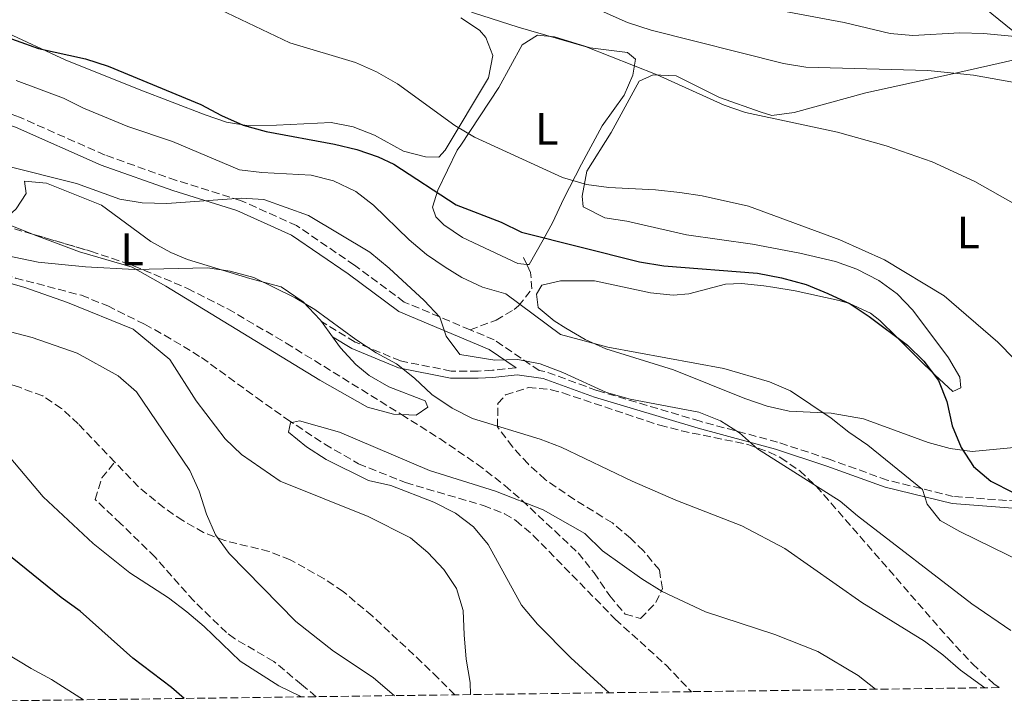
# Model space of a CAD drawing. Units: metres. Extents: x 590393 to 593835, y 4729023 to 4731381.
# Drawn here: x 592791 to 593008, y 4729054 to 4729204 of the extents above; entities that cross this region are included whole.
import ezdxf
from ezdxf.enums import TextEntityAlignment as Align

# ---------------------------------------------------------------- set-up
doc = ezdxf.new("R2010")
doc.units = ezdxf.units.M
doc.header["$MEASUREMENT"] = 0
doc.linetypes.add('DGN Style 3', pattern=[2.435890702152634, 1.739921930109024, -0.6959687720436097])
for name, color, linetype, lineweight in [('Barranco lineal', 142, 'DGN Style 3', 13), ('Camino', 7, 'DGN Style 3', 0), ('Curva de nivel directora', 30, 'Continuous', 30), ('Curva de nivel intermedia', 30, 'Continuous', 0), ('Etiqueta de uso rústico', 92, 'Continuous', 0), ('Línea de cambio de uso (parcela vista)', 92, 'Continuous', 0), ('Línea telefónica', 7, 'Continuous', 0), ('Margen derecho', 7, 'Continuous', 0), ('Senda', 7, 'DGN Style 3', 0), ('Zona arbolada', 92, 'DGN Style 3', 0)]:
    doc.layers.add(name, color=color, linetype=linetype, lineweight=lineweight)
doc.styles.add('Style-Arial', font='arial.ttf')

msp = doc.modelspace()

# ---------------------------------------------------------------- linework, layer by layer
at = {"layer": 'Barranco lineal', "color": 142, "linetype": 'DGN Style 3', "lineweight": 13}
msp.add_polyline3d([(592708.5099999999, 4729177.960000001, 513.3899999999994), (592709.0499999998, 4729177.09, 513.3800000000047), (592713.5499999998, 4729174.930000001, 513.2200000000012), (592726.5300000003, 4729171.9, 512.3999999999943), (592749.8899999997, 4729162.82, 510.5), (592784.8600000005, 4729149.02, 508.7100000000065), (592789.5899999999, 4729147.460000001, 508.5299999999989), (592804.1100000005, 4729143.65, 508.0099999999948), (592809.9100000003, 4729141.310000001, 507.8000000000029), (592818.0499999998, 4729137.27, 507.4799999999959), (592822.4199999999, 4729134.890000001, 507.0200000000041), (592830.6100000005, 4729129.930000001, 505.7599999999948), (592842.7100000001, 4729121.109999999, 504.8500000000058), (592849.4100000003, 4729116.390000001, 504.7100000000065), (592857.7300000006, 4729110.859999999, 504.5800000000018), (592865.2100000001, 4729106.550000001, 504.4499999999971), (592875.5300000003, 4729102.390000001, 504.2799999999989), (592892.7300000006, 4729097.350000001, 503.7899999999936), (592897.3899999997, 4729095.550000001, 503.4499999999971), (592899.8899999997, 4729094.02, 503.3000000000029), (592903.7199999997, 4729090.76, 503.1100000000006), (592921.8200000003, 4729072.279999999, 502.070000000007), (592932.9000000004, 4729062.26, 500.6499999999942), (592938.5499999998, 4729056.350000001, 500.1600000000035)], dxfattribs=at)
at = {"layer": 'Camino', "color": 7, "linetype": 'DGN Style 3', "lineweight": 0}
for points in [[(592889.7899999993, 4729136.060000001, 515.3800000000047), (592875.2800000008, 4729142.180000002, 513.3999999999943), (592864.2999999993, 4729150.290000003, 513.1499999999943), (592851.5499999998, 4729159.000000001, 513.8899999999994), (592839.1799999982, 4729164.570000002, 513.8899999999994), (592825.0399999984, 4729168.960000001, 515.3600000000006), (592809.3299999973, 4729174.530000002, 515.3600000000006), (592790.4800000002, 4729182.880000002, 517.5800000000019), (592770.4400000018, 4729189.850000001, 517.8200000000071), (592750.6000000002, 4729196.040000002, 518.5599999999978), (592738.0399999984, 4729201.210000004, 519.5399999999937), (592729.7999999997, 4729206.36, 520.0399999999936), (592721.3700000007, 4729213.87, 520.529999999999), (592710.9999999994, 4729226.710000001, 521.2599999999948), (592699.6499999971, 4729240.130000001, 521.7599999999949), (592690.0599999981, 4729251.390000002, 522.4900000000052), (592688.3000000012, 4729253.760000002, 522.9900000000054), (592686.949999999, 4729259.270000001, 523.9700000000013), (592685.0300000011, 4729270.300000002, 524.2200000000012), (592686.219999998, 4729273.240000002, 525.4499999999971), (592690.1599999986, 4729274.210000001, 525.1999999999971), (592693.5100000014, 4729274.000000001, 526.6699999999983), (592699.079999997, 4729274.170000001, 526.9199999999983)], [(592899.9200000014, 4729127.680000001, 515.070000000007), (592894.6900000012, 4729127.140000001, 513.8899999999994), (592891.5399999995, 4729126.960000002, 513.1499999999943), (592885.6400000008, 4729126.980000002, 512.4100000000034), (592874.4400000004, 4729129.199999999, 510.1999999999971), (592864.4200000024, 4729133.37, 508.7200000000013), (592856.9999999994, 4729137.869999999, 508.479999999996)], [(593121.6, 4729102.710000004, 542.9299999999931), (593112.1499999975, 4729102.960000001, 540.1999999999972), (593101.3400000003, 4729105.180000001, 538.7200000000012), (593085.219999998, 4729107.410000001, 537), (593075.5899999988, 4729108.440000001, 536.5099999999948), (593065.3599999984, 4729108.480000001, 534.7899999999937), (593055.5199999991, 4729107.150000001, 532.820000000007), (593046.0699999988, 4729106.010000002, 531.5899999999965), (593039.5599999977, 4729102.699999999, 529.3800000000048), (593030.6999999996, 4729100.180000001, 527.4100000000036), (593019.479999999, 4729098.460000001, 525.6900000000023), (593010.4299999988, 4729098.300000003, 524.2200000000012), (592996.2699999989, 4729099.350000001, 521.5099999999948), (592981.729999999, 4729102.949999999, 518.0700000000071), (592968.9599999995, 4729107.529999999, 515.8600000000007), (592957.569999999, 4729111.32, 514.8699999999955), (592940.4699999976, 4729115.92, 514.8699999999955), (592917.6900000012, 4729122.710000001, 514.6300000000047), (592906.2899999995, 4729126.890000001, 514.3800000000047), (592905.0300000011, 4729127.060000001, 514.4199999999983), (592895.109999999, 4729133.83, 516.1000000000058), (592889.7899999993, 4729136.060000001, 515.3800000000047)]]:
    msp.add_polyline3d(points, dxfattribs=at)
at = {"layer": 'Curva de nivel directora', "color": 30, "linetype": 'Continuous', "lineweight": 30, "flags": 128}
for points, elevation in [([(592784.7200000002, 4729201.51), (592794.66, 4729198.040000001), (592805.0299999992, 4729195.710000002), (592810.0099999991, 4729194.130000001), (592830.4299999997, 4729185.690000001), (592835.0099999995, 4729183.230000001), (592839.7500000005, 4729181.16), (592844.8299999987, 4729179.720000001), (592859.9199999984, 4729176.970000002), (592864.8, 4729175.789999999), (592869.5399999986, 4729174.180000001), (592872.9800000008, 4729172.53), (592886.7099999993, 4729163.550000002), (592896.6200000001, 4729159.75), (592901.1100000006, 4729157.539999999), (592927.1399999993, 4729151.01), (592932.5199999993, 4729150.160000001), (592953.1299999999, 4729148.54), (592958.4400000006, 4729147.500000001), (592963.87, 4729146.060000001), (592968.6299999988, 4729144.09), (592973.5700000006, 4729141.760000001), (592977.7399999994, 4729138.990000002), (592986.1700000004, 4729132.660000001), (592989.8200000004, 4729129.140000002), (592992.9999999988, 4729124.87), (592994.8600000008, 4729120.230000001), (592996.0299999998, 4729114.920000001), (592998.0199999991, 4729110.16), (593000.7699999984, 4729105.930000001), (593004.5900000005, 4729102.699999999), (593009.49, 4729100.24)], 525.0000000000002), ([(592826.7599999995, 4729054.859999999), (592823.9400000009, 4729057.270000001), (592815.4299999994, 4729063.710000001), (592803.869999999, 4729074.07), (592799.6199999999, 4729077.080000003), (592779.4999999988, 4729093.350000001)], 525.0000000000003)]:
    msp.add_lwpolyline(points, dxfattribs=dict(at, elevation=elevation))
at = {"layer": 'Curva de nivel intermedia', "color": 30, "linetype": 'Continuous', "lineweight": 0, "flags": 128}
for points, elevation in [([(592776.0200000008, 4729254.899999999), (592806.5199999999, 4729244.13), (592811.5800000003, 4729242.99), (592821.7800000019, 4729239.38), (592826.3900000007, 4729237.440000001), (592836.3399999995, 4729234.430000001), (592851.2100000001, 4729230.46), (592861.4699999996, 4729227.140000001), (592866.3700000015, 4729226.189999999), (592876.7699999994, 4729224.880000001), (592886.7000000003, 4729221.699999998), (592896.2100000011, 4729217.34), (592914.7300000017, 4729208.05), (592924.4600000015, 4729203.760000001), (592929.6800000007, 4729202.06), (592958.880000001, 4729194.730000001), (592963.8099999996, 4729193.900000001), (592990.6900000023, 4729193.140000001), (593000.7500000005, 4729192.130000001), (593011.0099999999, 4729190.3)], 540.0000000000001), ([(592780.9800000007, 4729242.84), (592791.3099999995, 4729239.49), (592795.8400000002, 4729237.359999999), (592810.7700000012, 4729231.930000001), (592815.3400000001, 4729229.91), (592830.7200000002, 4729226.180000001), (592840.7500000017, 4729223.169999998), (592856.0899999995, 4729218.32), (592871.4299999997, 4729212.199999998), (592885.9600000004, 4729207.890000001), (592890.5500000016, 4729205.899999999), (592900.3799999997, 4729202.739999999), (592915.3900000011, 4729198.409999999), (592931.0199999996, 4729192.220000001), (592945.7699999994, 4729185.52), (592950.5000000015, 4729183.9), (592970.7800000012, 4729179.609999999), (592981.51, 4729176.599999999), (592991.5999999996, 4729173.02), (593001.0099999999, 4729168.720000001), (593009.9900000007, 4729163.67)], 535), ([(592834.6299999995, 4729206.609999998), (592850.0600000012, 4729199.259999999), (592864.5300000019, 4729194.92), (592869.1699999998, 4729192.899999999), (592873.7600000009, 4729190.26), (592886.4400000012, 4729181.069999998), (592890.7300000003, 4729178.51), (592910.1800000009, 4729169.619999998), (592915.4200000003, 4729168.029999998), (592920.38, 4729167.380000001), (592930.6799999997, 4729166.869999999), (592936.0100000007, 4729166.279999998), (592940.9500000004, 4729165.53), (592951.1699999997, 4729163.310000001), (592971.2500000005, 4729155.890000001), (592981.0899999999, 4729151.5), (592994.2599999995, 4729143.520000001), (593006.0700000002, 4729133.33), (593009.7800000006, 4729129.619999999)], 530.0000000000001), ([(592956.8700000016, 4729206.619999999), (592972.2600000009, 4729203.779999998), (592982.3799999995, 4729201.34), (592987.3600000017, 4729200.890000001), (592997.7599999999, 4729201.480000001), (593002.9299999997, 4729201.289999999), (593023.7999999997, 4729199.33)], 545), ([(592789.7000000002, 4729190.939999999), (592800.1299999995, 4729187.079999999), (592804.6, 4729184.84), (592814.3299999996, 4729180.869999997), (592824.2200000003, 4729177.570000002), (592838.9200000011, 4729171.33), (592843.8800000009, 4729170.710000001), (592854.7300000006, 4729170.119999998), (592859.6600000013, 4729168.859999998), (592864.5600000009, 4729166.539999999), (592868.5199999993, 4729163.480000001), (592876.3499999992, 4729155.9), (592880.1500000014, 4729152.680000001), (592884.2800000019, 4729149.850000001), (592887.9800000011, 4729147.609999998), (592892.5000000006, 4729145.480000001), (592897.6300000004, 4729143.980000001), (592909.7300000016, 4729135), (592920.1699999999, 4729132.230000001), (592945.7400000005, 4729127.500000001), (592955.7400000006, 4729124.619999999), (592960.3899999998, 4729122.65), (592969.3700000007, 4729116.619999999), (592973.28, 4729113.49), (592977.4800000022, 4729110.679999999), (592989.5000000009, 4729100.88), (592990.52, 4729097.679999999), (592993.4300000002, 4729094.069999998), (592997.7000000017, 4729091.599999999), (593011.8100000002, 4729084.75)], 520), ([(592787.540000001, 4729172.189999999), (592803.0300000008, 4729168.289999999), (592812.5900000007, 4729164.810000001), (592817.5300000004, 4729164.029999998), (592822.9700000009, 4729163.859999998), (592839.3200000012, 4729165.069999999), (592844.3000000012, 4729164.75), (592854.1800000007, 4729161.249999999), (592867.6800000012, 4729153.189999999), (592871.9300000003, 4729149.66), (592879.6700000007, 4729142.499999999), (592883.0800000017, 4729138.849999999), (592884.5400000013, 4729134.689999999), (592887.5099999994, 4729130.619999998), (592895.240000001, 4729129.359999998), (592900.3300000004, 4729129.49), (592905.2400000012, 4729128.56), (592910.200000001, 4729126.67), (592919.8700000005, 4729122.279999999), (592925.0600000005, 4729120.779999999), (592940.2000000017, 4729117.939999999), (592944.9500000014, 4729116.019999999), (592949.2000000004, 4729113.390000001), (592953.1600000013, 4729109.850000001), (592971.3800000001, 4729098.289999999), (592975.1900000012, 4729095.05), (593000.3600000015, 4729075.720000001), (593008.9900000015, 4729069.819999999)], 515.0000000000001), ([(592889.8899999999, 4729055.7), (592889.8000000005, 4729058.390000001), (592888.8900000008, 4729063.519999999), (592888.4400000017, 4729068.859999998), (592888.2600000005, 4729074.259999999), (592886.8000000009, 4729079.100000001), (592883.9800000001, 4729083.230000001), (592880.4500000008, 4729087.02), (592876.6200000019, 4729090.249999999), (592867.3100000002, 4729094.909999999), (592847.8900000008, 4729102.71), (592839.4100000006, 4729108.59), (592835.8200000009, 4729112.069999998), (592829.4100000004, 4729120.439999999), (592823.6100000001, 4729129.539999999), (592815.5000000009, 4729136.180000001), (592801.0599999994, 4729142.05), (592791.6100000013, 4729145.399999999), (592766.4400000009, 4729152.579999999)], 510), ([(592784.3200000002, 4729153.06), (592794.5599999995, 4729150.919999998), (592805.0200000001, 4729149.899999999), (592815.8300000017, 4729149.329999999), (592831.9100000015, 4729149.73), (592836.8899999993, 4729148.999999999), (592842.0900000005, 4729147.600000001), (592851.2300000002, 4729143.07), (592855.5500000009, 4729140.55), (592864.6300000001, 4729133.929999999), (592869.0500000013, 4729130.999999999), (592873.5799999998, 4729128.58), (592877.5000000005, 4729125.42), (592881.3400000003, 4729121.79), (592885.8399999999, 4729118.810000001), (592890.3100000002, 4729116.550000001), (592905.220000001, 4729111.98), (592909.8700000002, 4729110.180000001), (592925.5099999999, 4729102.690000001), (592935.1500000001, 4729098.499999999), (592949.7000000011, 4729092.849999999), (592959.1900000017, 4729087.859999999), (592976.1299999999, 4729075.970000001), (592989.9299999999, 4729067.470000001), (592993.9900000013, 4729064.5), (592997.8800000005, 4729061.100000001), (593003.2400000005, 4729057.210000001)], 510), ([(592873.1300000006, 4729055.470000001), (592868.4500000001, 4729059.48), (592859.7100000005, 4729065.3), (592851.3900000012, 4729071.84), (592836.7000000017, 4729086.789999999), (592833.6500000006, 4729090.869999998), (592831.65, 4729095.449999998), (592830.0800000011, 4729100.52), (592827.9800000021, 4729105.06), (592816.2300000017, 4729122.42), (592812.2400000021, 4729125.9), (592803.1600000004, 4729130.88), (592793.2600000009, 4729134.349999999), (592778.2300000016, 4729138.249999999)], 515.0000000000001), ([(592852.4700000008, 4729055.199999999), (592852.1900000013, 4729055.409999999), (592847.6300000016, 4729057.649999999), (592839.12, 4729063.099999999), (592831.1900000018, 4729070.680000001), (592827.3200000006, 4729073.900000001), (592823.3200000018, 4729077.029999998), (592814.77, 4729082.539999997), (592806.7100000001, 4729088.960000002), (592795.6799999992, 4729099.259999999), (592782.1699999998, 4729115.210000002)], 520), ([(592920.4200000003, 4729056.100000001), (592911.9800000002, 4729063.789999999), (592904.6700000013, 4729071.23), (592901.1200000017, 4729075.439999999), (592893.7900000003, 4729088.779999998), (592890.5600000005, 4729092.679999999), (592886.5400000017, 4729095.649999999), (592881.8099999998, 4729098.07), (592872.3000000013, 4729101.76), (592867.4199999997, 4729102.859999999), (592858.07, 4729107.5), (592853.7500000015, 4729110.29), (592849.7500000006, 4729113.529999998), (592850.2100000011, 4729115.560000001), (592852.1900000013, 4729116.000000001), (592860.9800000001, 4729113.499999999), (592880.8200000018, 4729105.100000001), (592895.3600000016, 4729100.48), (592905.8899999994, 4729096.409999999), (592915.0500000013, 4729091.220000002), (592919.0000000009, 4729087.399999999), (592927.6300000009, 4729081.21), (592932.1300000004, 4729078.449999999), (592941.6700000003, 4729073.939999999), (592956.9299999997, 4729068.95), (592966.4000000001, 4729065.220000001), (592975.3000000007, 4729059.899999999), (592979.1600000008, 4729056.890000002)], 505), ([(592804.5700000009, 4729054.56), (592797.5099999999, 4729059.039999999), (592793.0700000009, 4729061.489999999), (592784.5599999992, 4729066.539999999)], 530.0000000000001)]:
    msp.add_lwpolyline(points, dxfattribs=dict(at, elevation=elevation))
at = {"layer": 'Línea de cambio de uso (parcela vista)', "color": 92, "linetype": 'Continuous', "lineweight": 0, "extrusion": (0.01850421599825459, -0.02519883072933043, 0.9995111869910034), "elevation": -107690.2691955884, "flags": 128}
msp.add_lwpolyline([(3276962.146357589, 3459211.842546976), (3276962.146357589, 3459207.684302154)], dxfattribs=at)
at = {"layer": 'Línea de cambio de uso (parcela vista)', "color": 92, "linetype": 'Continuous', "lineweight": 0}
for points in [[(592887.7400000002, 4729204.779999999, 532.25), (592891.8399999999, 4729202.08, 532.1499999999943), (592893.2300000006, 4729200.430000001, 532), (592894.7800000003, 4729196.49, 531.0200000000041), (592893.8600000005, 4729191.58, 530.6399999999994), (592884.2599999999, 4729175.619999999, 528.2200000000012), (592882.8799999999, 4729174.109999999, 528.070000000007), (592879.9299999997, 4729174.130000001, 528.070000000007), (592875.1100000005, 4729175.430000001, 527.8699999999953), (592868.7400000002, 4729178.9, 527.570000000007), (592864, 4729180.789999999, 527.3500000000058), (592859.1299999999, 4729181.699999999, 527.1000000000058), (592847.1100000005, 4729181.16, 526.1000000000058), (592841.0099999999, 4729180.99, 524.8699999999953), (592836.1200000001, 4729181.779999999, 524.8399999999965), (592831.3799999999, 4729183.390000001, 524.8699999999953), (592816.8499999996, 4729188.960000001, 524.1300000000047), (592800.5499999998, 4729195.529999999, 524.8699999999953), (592786.9299999997, 4729201.810000001, 524.6199999999953)], [(592902.7800000003, 4729150.42, 523.3899999999994), (592902.2800000003, 4729150.460000001, 523.3899999999994), (592900.29, 4729150.630000001, 523.3899999999994), (592888.0999999996, 4729156.41, 524.529999999999), (592884.0099999999, 4729159.16, 524.9199999999983), (592882.2300000006, 4729160.939999999, 525.1100000000006), (592881.4600000001, 4729163.100000001, 525.6100000000006), (592882.6500000004, 4729166.84, 526.8399999999965), (592886.9500000002, 4729175.609999999, 528.9600000000064), (592887.7199999997, 4729176.76, 529.070000000007), (592896.1299999999, 4729189.4, 530.279999999999), (592901.29, 4729198.82, 533.2299999999959), (592904.6399999997, 4729200.970000001, 533.7200000000012), (592908.3700000001, 4729200.560000001, 533.7200000000012), (592916.2300000006, 4729198.16, 534.4600000000064), (592924.4900000002, 4729197.140000001, 534.6999999999971), (592926.2599999999, 4729195.680000001, 534.5), (592925.6600000003, 4729192.140000001, 534.0099999999948), (592923.75, 4729187.710000001, 533.070000000007), (592918.9199999999, 4729180.960000001, 531.3099999999977), (592914.3600000005, 4729172.52, 530.070000000007), (592910.3899999997, 4729164.859999999, 529.3399999999965), (592908.0099999999, 4729159.76, 527.8600000000006), (592905.8600000005, 4729155.850000001, 525.5800000000017), (592902.7800000003, 4729150.42, 523.3899999999994)], [(593010.4699999997, 4729110.210000001, 526.5899999999965), (593000.4299999997, 4729109.27, 524.1300000000047), (592995.5999999996, 4729109.9, 523.2200000000012), (592990.7699999996, 4729111.25, 522.4900000000052), (592976.4600000001, 4729116.449999999, 520.9400000000023), (592969.3799999999, 4729117.67, 520.1999999999971), (592960.1399999997, 4729118.100000001, 519.9499999999971), (592955.2800000003, 4729119.24, 519.6900000000023), (592950.3200000003, 4729120.9, 519.4600000000064), (592934.6100000005, 4729127.26, 519.4600000000064), (592919.6799999997, 4729131.850000001, 519.7100000000064), (592915.1600000003, 4729133.92, 520.0800000000017), (592910.8499999996, 4729136.430000001, 520.570000000007), (592908.29, 4729138, 520.6900000000023), (592904.7699999996, 4729140.970000001, 520.6900000000023), (592904.3899999997, 4729143.92, 520.6900000000023), (592905.5800000001, 4729145.880000001, 520.9400000000023), (592909.7100000001, 4729146.850000001, 521.9199999999983), (592917.1900000004, 4729146.810000001, 521.6699999999983), (592929.5700000003, 4729144.199999999, 522.4100000000036), (592934.5700000003, 4729143.689999999, 522.7700000000041), (592938.0300000003, 4729143.970000001, 522.8999999999943), (592946.0999999996, 4729146.100000001, 522.8999999999943), (592949.6399999997, 4729146.279999999, 523.1499999999943), (592954.5300000003, 4729145.76, 522.1900000000023), (592956.5199999996, 4729145.460000001, 521.9199999999983), (592961.4000000004, 4729144.65, 522.1999999999971), (592971.1399999997, 4729142.5, 523.3399999999965), (592973.4299999997, 4729141.84, 523.3899999999994), (592978.0099999999, 4729139.730000001, 523.029999999999), (592980.0999999996, 4729138.08, 522.8999999999943), (592983.6699999999, 4729134.600000001, 523.0599999999977), (592988.7199999997, 4729129.58, 523.6399999999994), (592992.25, 4729126.130000001, 524.3999999999943), (592996.1600000003, 4729122.470000001, 525.8500000000058), (592997.9299999997, 4729123.24, 527.3300000000017), (592997.75, 4729125.609999999, 527.820000000007), (592995.2400000002, 4729129.92, 527.7899999999936), (592987.3899999997, 4729140.41, 528.5599999999977), (592983.8899999997, 4729143.980000001, 528.4499999999971), (592979.8399999999, 4729146.949999999, 528.3099999999977), (592975.04, 4729149.42, 528.6100000000006), (592970.3600000005, 4729151.119999999, 528.9799999999959), (592962.4800000006, 4729152.970000001, 528.9700000000012), (592952.04, 4729154.92, 528.8000000000029), (592937.4900000002, 4729156.949999999, 528.5599999999977), (592924.3300000001, 4729159.960000001, 529.0500000000029), (592919.4500000002, 4729160.699999999, 528.679999999993), (592914.7000000002, 4729163.15, 528.5599999999977), (592914.5199999996, 4729165.51, 529.3000000000029), (592915.5199999996, 4729171.02, 530.5200000000041), (592920.8499999996, 4729179.5, 530.2899999999936), (592927.0199999996, 4729190.84, 533.4799999999959), (592930.1699999999, 4729192.199999999, 534.4600000000064), (592935.2000000002, 4729192.01, 534.4600000000064), (592944.79, 4729187.24, 534.4600000000064), (592953.9400000004, 4729184.029999999, 534.6999999999971), (592956.2999999998, 4729183.230000001, 534.4600000000064), (592961.2000000002, 4729183.939999999, 535.1699999999983), (592976.9800000006, 4729188.25, 536.9199999999983), (592995.4800000006, 4729192.300000001, 540.3600000000006), (593010.0599999996, 4729195.58, 540.1100000000006)], [(592793.5343000004, 4729157.062799999, 511.5963999999949), (592788.5599999996, 4729159, 511.8300000000018), (592787.1900000004, 4729160.380000001, 512.320000000007), (592789.7599999999, 4729162.730000001, 512.0800000000017), (592791.9400000004, 4729166.060000001, 512.320000000007), (592791.5599999996, 4729168.82, 512.320000000007), (592796.4500000002, 4729168.369999999, 512.1600000000036), (592808.5099999999, 4729163.52, 511.8500000000058), (592819.4299999997, 4729155.51, 511.0899999999965), (592823.7999999998, 4729153.100000001, 510.6699999999983), (592827.4800000006, 4729151.539999999, 510.3600000000006), (592841.2300000006, 4729147.350000001, 509.6199999999953), (592848.1100000005, 4729145.550000001, 509.1300000000047), (592853.0099999999, 4729142.189999999, 508.6399999999995), (592856.7300000006, 4729138.230000001, 508.3899999999995), (592857, 4729137.869999999, 508.3699999999953)], [(592874.6338999998, 4729117.42, 507.4940000000061), (592872.8799999999, 4729117.49, 507.4100000000035), (592867.1500000004, 4729119.050000001, 507.3500000000058), (592856.6799999997, 4729124.939999999, 507.8899999999995), (592822.7300000006, 4729145.66, 510.1100000000006), (592815.2800000003, 4729149.83, 509.8699999999953), (592803.6900000004, 4729153.220000001, 510.3600000000006), (592793.6699999999, 4729157.01, 511.5899999999965), (592793.5343000004, 4729157.062799999, 511.5963999999949)], [(592859.4600000001, 4729134.52, 508.2400000000052), (592861.2300000006, 4729132.119999999, 508.1399999999995), (592864.5800000001, 4729128.390000001, 507.9900000000052), (592867.5, 4729125.99, 507.8999999999942), (592871.8600000005, 4729123.51, 508.1999999999971), (592879.8700000001, 4729120.430000001, 508.3899999999995), (592880.4500000002, 4729119.050000001, 508.1399999999995), (592877.8899999997, 4729117.289999999, 507.6499999999942), (592874.6338999998, 4729117.42, 507.4940000000061)]]:
    msp.add_polyline3d(points, dxfattribs=at)
at = {"layer": 'Línea telefónica', "color": 7, "linetype": 'Continuous', "lineweight": 0}
msp.add_polyline3d([(592094.3299999991, 4730041.519999999, 590.3000000000029), (592122.3200000003, 4729998.239999999, 584.8300000000017), (592148.1999999993, 4729955.640000002, 588.2100000000064), (592175.4100000004, 4729913.099999999, 594.75), (592202.2500000005, 4729868.730000001, 595.6300000000047), (592227.7199999981, 4729828.630000002, 584.5), (592276.3099999987, 4729790.75, 572.6199999999953), (592360.9300000004, 4729727.179999999, 567.3399999999965), (592434.9300000005, 4729669.67, 571.529999999999), (592508.62, 4729611.220000001, 574.029999999999), (592584.4100000005, 4729554.23, 572.9600000000064), (592608.9799999995, 4729535.890000001, 575.6699999999983), (592704.5100000012, 4729453.970000001, 563.4900000000052), (592807.2000000001, 4729368.41, 569.5800000000017), (592849.4299999992, 4729334.800000002, 565.8800000000047), (592975.4400000019, 4729229.410000001, 553.5200000000041), (593075.3799999993, 4729148.550000001, 540.4700000000012), (593181.480000001, 4729059.579999999, 541.75)], dxfattribs=at)
at = {"layer": 'Margen derecho', "color": 7, "linetype": 'Continuous', "lineweight": 0}
for points in [[(592899.9200000014, 4729127.680000001, 515.070000000007), (592893.9699999992, 4729131.730000001, 516.1000000000058), (592874.1000000006, 4729140.100000001, 513.3999999999943), (592862.9299999992, 4729148.359999999, 513.1499999999943), (592850.3899999998, 4729156.930000002, 513.8899999999994), (592838.3400000001, 4729162.350000001, 513.8899999999994), (592824.2899999997, 4729166.710000002, 515.3600000000006), (592808.449999999, 4729172.330000003, 515.3600000000006), (592789.6099999986, 4729180.670000001, 517.5800000000019), (592769.6999999997, 4729187.600000001, 517.8200000000071), (592749.7999999999, 4729193.810000001, 518.5599999999978), (592736.9499999977, 4729199.090000001, 519.5399999999937), (592728.3700000013, 4729204.460000002, 520.0399999999936), (592719.6499999973, 4729212.230000001, 520.529999999999), (592709.1700000011, 4729225.2, 521.2599999999948), (592688.2099999995, 4729249.91, 522.4900000000052), (592686.1199999996, 4729252.730000001, 522.9900000000054), (592684.6299999988, 4729258.790000001, 523.9700000000013), (592682.5799999969, 4729270.560000001, 524.2200000000012), (592684.479999999, 4729275.25, 525.4499999999971), (592689.9499999986, 4729276.590000002, 525.1999999999971), (592693.5399999982, 4729276.37, 526.6699999999983), (592698.5300000017, 4729276.52, 526.9199999999983)], [(593055.8299999975, 4729105.590000002, 532.8399999999967), (593055.719999998, 4729105.58, 532.820000000007), (593046.5399999982, 4729104.470000002, 531.5899999999965), (593040.1400000011, 4729101.210000004, 529.3800000000048), (593031.0399999993, 4729098.62, 527.4100000000036), (593019.6099999987, 4729096.869999999, 525.6900000000023), (593010.3799999973, 4729096.710000001, 524.2200000000012), (592996.0199999987, 4729097.770000001, 521.5099999999948), (592981.2699999987, 4729101.430000001, 518.0700000000071), (592968.4400000009, 4729106.029999999, 515.8600000000007), (592957.1099999986, 4729109.800000003, 514.8699999999955), (592940.0399999984, 4729114.390000002, 514.8699999999955), (592917.1799999992, 4729121.199999999, 514.6300000000047), (592905.9099999995, 4729125.340000002, 514.3800000000047), (592900.1700000018, 4729126.11, 514.3800000000047), (592894.8200000008, 4729125.560000001, 513.8899999999994), (592891.5799999975, 4729125.37, 513.1499999999943), (592885.48, 4729125.400000001, 512.4100000000034), (592873.9699999989, 4729127.67, 510.1999999999971), (592863.6999999981, 4729131.950000001, 508.7200000000013), (592859.4600000002, 4729134.520000001, 508.479999999996)]]:
    msp.add_polyline3d(points, dxfattribs=at)
at = {"layer": 'Senda', "color": 7, "linetype": 'DGN Style 3', "lineweight": 0, "extrusion": (0.1382124913659828, -0.2900515643984627, 0.9469780341805255), "elevation": -1289255.898357289, "flags": 128}
msp.add_lwpolyline([(2569574.380537891, 3801513.408066844), (2569574.380537891, 3801515.150995412)], dxfattribs=at)
at = {"layer": 'Senda', "color": 7, "linetype": 'DGN Style 3', "lineweight": 0}
for points in [[(592889.7899999993, 4729136.060000001, 515.3800000000047), (592895.5100000014, 4729138.2, 517.3399999999965), (592899.4699999976, 4729140.550000002, 519.2299999999959), (592900.44, 4729141.330000003, 519.6799999999931), (592903.4100000005, 4729145.050000001, 520.779999999999), (592903.129999999, 4729148.690000001, 522.1399999999994), (592902.2800000019, 4729150.460000004, 522.8099999999978)], [(592811.4699999986, 4729106.91, 515.7400000000054), (592803.4200000019, 4729115.340000001, 516.9299999999931), (592799.7099999993, 4729118.75, 517.4199999999984), (592795.5699999998, 4729121.49, 517.8699999999953), (592790.4299999989, 4729123.400000001, 518.179999999993), (592778.2899999997, 4729127.290000003, 518.4100000000036), (592760.6899999997, 4729133.910000001, 519.8800000000047), (592751.1299999978, 4729136.930000001, 519.4700000000013), (592746.2399999971, 4729137.970000003, 519.2899999999935), (592734.1499999971, 4729138.980000001, 520.1900000000024), (592714.890000001, 4729139.66, 521.8500000000059), (592700.5399999989, 4729139.220000002, 522.8300000000019), (592690.6099999979, 4729138.03, 522.820000000007), (592667.5199999985, 4729131.560000001, 523.820000000007), (592653.2600000004, 4729127.290000003, 525.779999999999), (592636.7600000001, 4729123.130000001, 526.7700000000042)], [(592855.8399999992, 4729055.240000002, 518.7299999999962), (592852.6200000006, 4729057.95, 518.0800000000017), (592846.4899999973, 4729063.029999999, 517.4199999999984), (592837.8700000006, 4729068.040000003, 518.2899999999936), (592836.069999999, 4729069.37, 518.4100000000036), (592828.8899999997, 4729076.34, 518.4900000000054), (592820.3400000001, 4729085.990000002, 517.7400000000054), (592812.7600000006, 4729093.390000002, 516.4400000000024), (592807.1200000012, 4729098.710000001, 516.4400000000024), (592808.6400000011, 4729103.420000001, 516.3099999999977), (592811.4699999986, 4729106.91, 515.7400000000054)], [(592886.3899999997, 4729055.65, 510.9499999999971), (592882.7399999974, 4729059.340000001, 511.5200000000042), (592879.1599999989, 4729062.810000002, 511.7200000000012), (592868.1900000008, 4729073.029999999, 510.9700000000012), (592861.7699999991, 4729078.430000001, 511.2899999999935), (592857.6200000006, 4729081.210000002, 511.5599999999978), (592850.1200000016, 4729085.420000001, 512.0099999999949), (592845.4799999992, 4729087.230000001, 512.2400000000054), (592835.7100000014, 4729089.620000001, 512.6900000000022), (592831.050000001, 4729091.4, 512.9700000000012), (592826.4299999987, 4729094.040000002, 513.4600000000064), (592822.3200000004, 4729096.830000003, 514.070000000007), (592816.699999999, 4729101.440000001, 514.9600000000064), (592811.4699999986, 4729106.91, 515.7400000000054)]]:
    msp.add_polyline3d(points, dxfattribs=at)
at = {"layer": 'Zona arbolada', "color": 92, "linetype": 'DGN Style 3', "lineweight": 0}
for points in [[(592726.0800000001, 4729178.640000001, 521.4400000000023), (592727.6500000004, 4729177.869999999, 521.3600000000006), (592736.9800000004, 4729174.100000001, 521.1300000000047), (592746.3600000005, 4729170.630000001, 521.1300000000047), (592755.8300000001, 4729167.539999999, 520.9900000000052), (592763.6200000001, 4729165.310000001, 520.5200000000041), (592786.9900000002, 4729158.980000001, 517.9100000000036), (592793.5343000004, 4729157.062799999, 517.5751000000018)], [(592786.9900000002, 4729158.980000001, 517.9100000000036), (592806.1399999997, 4729153.369999999, 516.929999999993), (592815.5999999996, 4729150.16, 516.4700000000012), (592827.5199999996, 4729145.17, 515.5099999999948), (592836.3899999997, 4729140.640000001, 514.4799999999959), (592849.2400000002, 4729133.140000001, 512.7299999999959), (592874.6500000004, 4729117.41, 509.6300000000047), (592883.0899999999, 4729112.09, 508.9199999999983), (592891.3499999996, 4729106.460000001, 508.570000000007), (592897.4600000001, 4729101.76, 508.7299999999959), (592901.25, 4729098.49, 509.0899999999965), (592913.5800000001, 4729086.91, 510.5399999999936), (592917.1100000005, 4729082.550000001, 510.6499999999942), (592920.5700000003, 4729077.430000001, 510.6399999999995), (592923.9800000006, 4729073.449999999, 510.6999999999971), (592927.3600000005, 4729072.49, 511.0299999999989), (592930.7000000002, 4729075.980000001, 511.8500000000058), (592932.1799999997, 4729079.02, 512.5), (592931.5, 4729083.180000001, 513.6600000000036), (592928.0199999996, 4729087.350000001, 514.8500000000058), (592925.1699999999, 4729090.130000001, 515.4600000000064), (592921.1399999997, 4729093.539999999, 515.9700000000012), (592912.7599999999, 4729098.680000001, 516.3699999999953), (592906.3499999996, 4729103.050000001, 516.4400000000023), (592902.5599999996, 4729106.529999999, 516.4100000000036), (592899.1299999999, 4729110.279999999, 516.3300000000017), (592895.8200000003, 4729114.680000001, 516.4400000000023), (592895.9100000003, 4729119.810000001, 516.7599999999948), (592897.6200000001, 4729121.720000001, 516.929999999993), (592902.5899999999, 4729123.33, 517.320000000007), (592907.6399999997, 4729122.869999999, 517.7200000000012), (592910.2100000001, 4729122.17, 517.9100000000036), (592931.5800000001, 4729115.029999999, 518.8999999999943), (592936.3799999999, 4729113.810000001, 519.3600000000006), (592950.9699999997, 4729110.82, 521.5599999999977), (592955.7000000002, 4729109.130000001, 521.8800000000047), (592958.2400000002, 4729107.859999999, 521.8500000000058), (592962.4400000004, 4729104.980000001, 521.5200000000041), (592966.0800000001, 4729101.59, 521.0599999999977), (592995.1299999999, 4729068.25, 515.6999999999971), (593000.5099999999, 4729062.480000001, 515.1300000000047), (593005.1900000004, 4729058.09, 515.25), (593006.3700000001, 4729057.25, 515.3800000000047), (592938.5499999998, 4729056.350000001, 500.1600000000035), (592746.5199999996, 4729053.789999999, 543.1000000000058)], [(592793.5343000004, 4729157.062799999, 517.5751000000018), (592806.1399999997, 4729153.369999999, 516.929999999993), (592815.5999999996, 4729150.16, 516.4700000000012), (592827.5199999996, 4729145.17, 515.5099999999948), (592836.3899999997, 4729140.640000001, 514.4799999999959), (592849.2400000002, 4729133.140000001, 512.7299999999959), (592874.6338999998, 4729117.42, 509.6319999999978)], [(592874.6338999998, 4729117.42, 509.6319999999978), (592874.6500000004, 4729117.41, 509.6300000000047), (592883.0899999999, 4729112.09, 508.9199999999983), (592891.3499999996, 4729106.460000001, 508.570000000007), (592897.4600000001, 4729101.76, 508.7299999999959), (592901.25, 4729098.49, 509.0899999999965), (592913.5800000001, 4729086.91, 510.5399999999936), (592917.1100000005, 4729082.550000001, 510.6499999999942), (592920.5700000003, 4729077.430000001, 510.6399999999995), (592923.9800000006, 4729073.449999999, 510.6999999999971), (592927.3600000005, 4729072.49, 511.0299999999989), (592930.7000000002, 4729075.980000001, 511.8500000000058), (592932.1799999997, 4729079.02, 512.5), (592931.5, 4729083.180000001, 513.6600000000036), (592928.0199999996, 4729087.350000001, 514.8500000000058), (592925.1699999999, 4729090.130000001, 515.4600000000064), (592921.1399999997, 4729093.539999999, 515.9700000000012), (592912.7599999999, 4729098.680000001, 516.3699999999953), (592906.3499999996, 4729103.050000001, 516.4400000000023), (592902.5599999996, 4729106.529999999, 516.4100000000036), (592899.1299999999, 4729110.279999999, 516.3300000000017), (592895.8200000003, 4729114.680000001, 516.4400000000023), (592895.9100000003, 4729119.810000001, 516.7599999999948), (592897.6200000001, 4729121.720000001, 516.929999999993), (592902.5899999999, 4729123.33, 517.320000000007), (592907.6399999997, 4729122.869999999, 517.7200000000012), (592910.2100000001, 4729122.17, 517.9100000000036), (592931.5800000001, 4729115.029999999, 518.8999999999943), (592936.3799999999, 4729113.810000001, 519.3600000000006), (592950.9699999997, 4729110.82, 521.5599999999977), (592955.7000000002, 4729109.130000001, 521.8800000000047), (592958.2400000002, 4729107.859999999, 521.8500000000058), (592962.4400000004, 4729104.980000001, 521.5200000000041), (592966.0800000001, 4729101.59, 521.0599999999977), (592995.1299999999, 4729068.25, 515.6999999999971), (593000.5099999999, 4729062.480000001, 515.1300000000047), (593005.1900000004, 4729058.09, 515.25), (593006.3700000001, 4729057.25, 515.3800000000047)]]:
    msp.add_polyline3d(points, dxfattribs=at)

# ---------------------------------------------------------------- texts
at = {"layer": 'Etiqueta de uso rústico', "color": 92, "linetype": 'Continuous', "lineweight": 0, "style": 'Style-Arial'}
for p in [(592906.6614203799, 4729180.310010002, 530.1699999999983), (592999.5914203797, 4729157.480010002, 532.8099999999977), (592815.261420381, 4729153.770010002, 510.4799999999959)]:
    msp.add_text('L', height=7.000000000000002, dxfattribs=at).set_placement(p, align=Align.MIDDLE_CENTER)

doc.saveas('drawing.dxf')
